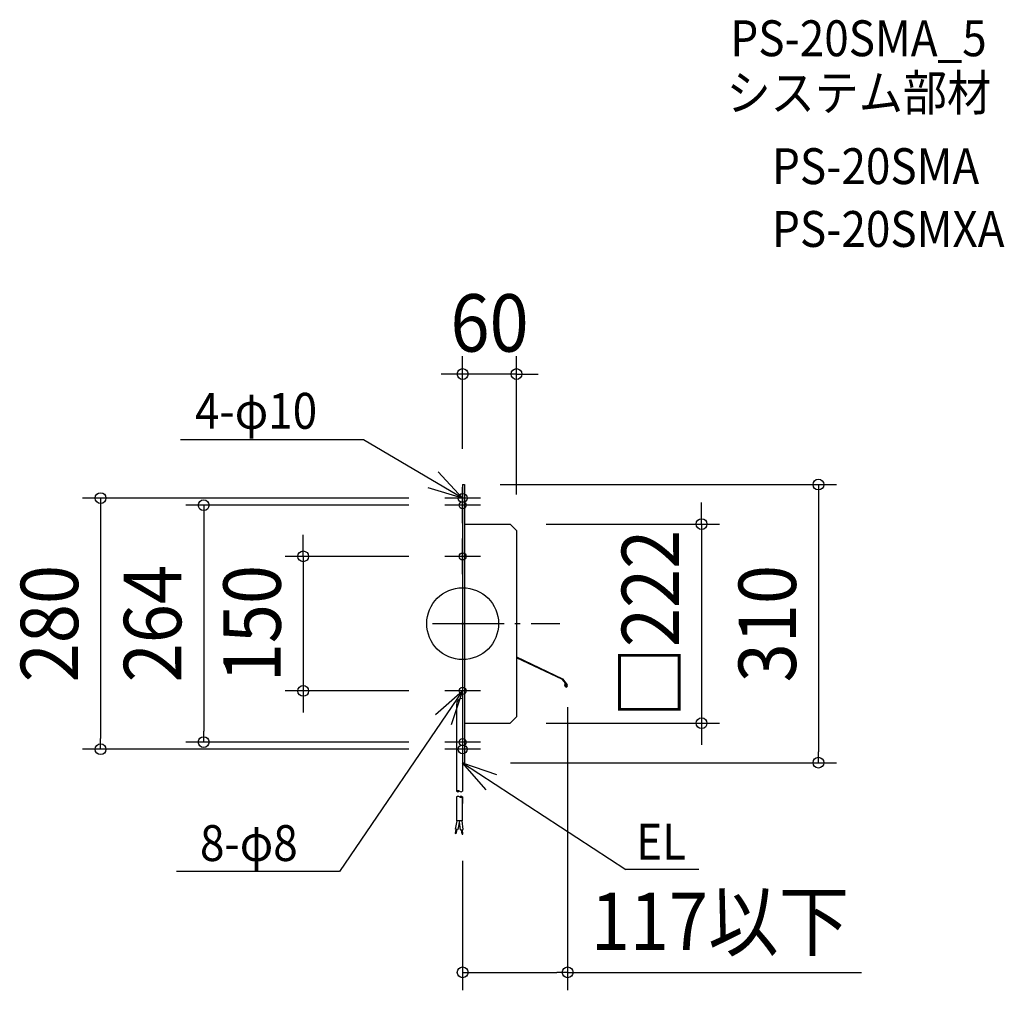
# Model space of a CAD drawing. Extents: x -494 to 604, y -409 to 673.
import ezdxf
from ezdxf.enums import TextEntityAlignment as Align

# ---------------------------------------------------------------- set-up
doc = ezdxf.new("R2010")
doc.units = 0
doc.header["$LTSCALE"] = 20
doc.header["$PDMODE"] = 3
doc.header["$PDSIZE"] = -2
doc.linetypes.add('DASHDOT', pattern=[5.5, 4, -0.6, 0.3, -0.6])
doc.layers.get('DEFPOINTS').update_dxf_attribs({"linetype": 'CONTINUOUS'})
for name, color, linetype in [('ARRANGE', 1, 'CONTINUOUS'), ('BASIS', 6, 'DASHDOT'), ('DETAIL', 5, 'CONTINUOUS'), ('ETC', 61, 'CONTINUOUS'), ('FIX', 11, 'CONTINUOUS'), ('NOTE', 4, 'CONTINUOUS'), ('OUTLINE', 3, 'CONTINUOUS'), ('SIZE', 30, 'CONTINUOUS')]:
    doc.layers.add(name, color=color, linetype=linetype)
doc.styles.get("Standard").update_dxf_attribs({"font": 'SIMPLEX.shx', "width": 0.9, "height": 64, "bigfont": 'BIGFONT.shx'})

msp = doc.modelspace()

# ---------------------------------------------------------------- linework, layer by layer
at = {"layer": 'ARRANGE', "color": 1, "linetype": 'CONTINUOUS'}
msp.add_circle((0, 0), 40, dxfattribs=at)
msp.add_point((0, 0), dxfattribs=at)
at = {"layer": 'BASIS', "color": 6, "linetype": 'DASHDOT'}
msp.add_line((-33.731013, 0), (108.235748, 0), dxfattribs=at)
at = {"layer": 'DEFPOINTS', "color": 30, "linetype": 'CONTINUOUS'}
for p in [(0, 278.232509), (0, 175), (22, 155), (-40, 140), (-40, 132), (60, 124), (73, 111), (-40, 75), (-177.679138, -75), (-40, -75), (117, -73.095139), (73, -111), (266.280334, -111), (-403.508545, -140), (-288.589444, -132), (-40, -132), (-40, -140), (33.35218, -155), (396.486349, -155), (0, -244.309121), (0, -388.720298)]:
    msp.add_point(p, dxfattribs=at)
at = {"layer": 'DETAIL', "color": 5, "linetype": 'CONTINUOUS'}
for p, q in [((0, 155), (0, -155)), ((0, 155), (0, -155)), ((0, 155), (2, 155)), ((0, 155), (2, 155)), ((2, 155), (2, -155)), ((2, 155), (2, -155)), ((0, 112), (0, 152)), ((2, 111), (53, 111)), ((2, 111), (53, 111)), ((53, 111), (60, 104)), ((53, 111), (60, 104)), ((60, 104), (60, -104)), ((60, 104), (60, -104)), ((0, 55), (0, 95)), ((59.815607, -37.576043), (110.939467, -62.069546)), ((59.96671, -36.990386), (111.310892, -61.571642)), ((0, -55), (0, -95)), ((110.996451, -62.14177), (116.107445, -68.619696)), ((111.313514, -61.574966), (116.578486, -68.248051)), ((113.911179, -69.001713), (114.165387, -66.843306)), ((114.761269, -66.913486), (114.165387, -66.843306)), ((114.507061, -69.071894), (114.761269, -66.913486)), ((-7, -90.4), (-7, -186.849465)), ((60, -104), (53, -111)), ((60, -104), (53, -111)), ((0, -112), (0, -152)), ((0, -120), (0, -160)), ((2, -111), (53, -111)), ((2, -111), (53, -111)), ((0, -135), (0, -175)), ((0, -155), (0, -186.849465)), ((0, -155), (2, -155)), ((0, -155), (2, -155)), ((-7, -193.137465), (-7, -219.763938)), ((0, -219.763938), (0, -193.137465)), ((0, -193.137465), (0, -200.440499)), ((-8.074971, -234.020329), (-7.035412, -229.129591)), ((-8.01356, -228.921679), (-6.067022, -219.763938)), ((-5.079117, -229.545414), (-8.01356, -228.921679)), ((-7.096823, -234.22824), (-6.057265, -229.337502)), ((0, -219.763938), (-7, -219.763938)), ((-5.079117, -229.545414), (-3, -219.763938)), ((-2.270126, -229.872204), (-3.324066, -221.288549)), ((-2.270126, -229.872204), (0.707513, -229.506596)), ((-0.668233, -234.713065), (-1.27758, -229.750334)), ((0.707513, -229.506596), (-0.488735, -219.763938)), ((0.324313, -234.591196), (-0.285033, -229.628465)), ((-7.096823, -234.22824), (-8.074971, -234.020329)), ((-0.668233, -234.713065), (0.324313, -234.591196))]:
    msp.add_line(p, q, dxfattribs=at)
for centre, radius, start, end in [((115.400883, -69.177164), 1.5, 173.282889, 38.272957), ((115.400883, -69.177164), 0.9, 173.282889, 38.272957), ((0, -90.4), 7, 90, 180), ((-5.25, -189.880553), 3.5, 60, 120), ((-5.25, -183.818376), 3.5, 240, 300), ((-5.25, -196.168553), 3.5, 60, 120), ((-1.75, -183.818376), 3.5, 240, 300), ((-1.75, -196.168553), 3.5, 60, 120), ((-1.75, -190.106376), 3.5, 240, 300)]:
    msp.add_arc(centre, radius, start, end, dxfattribs=at)
at = {"layer": 'FIX', "color": 11, "linetype": 'CONTINUOUS'}
for centre, radius in [((0, 140), 5), ((0, 132), 4), ((0, 75), 4), ((0, -75), 4), ((0, -132), 4), ((0, -140), 5)]:
    msp.add_circle(centre, radius, dxfattribs=at)
at = {"layer": 'NOTE', "color": 4, "linetype": 'CONTINUOUS'}
for p, q in [((-110.312776, 204.888969), (-314.411766, 204.888969)), ((0, 140), (-110.312776, 204.888969)), ((-27.377324, 169.163027), (0, 140)), ((0, 140), (-38.290972, 151.56726)), ((20, 140), (-20, 140)), ((20, 132), (-20, 132)), ((20, 75), (-20, 75)), ((0, -75), (-137.199309, -276.365777)), ((-30.100431, -101.343198), (0, -75)), ((20, -75), (-20, -75)), ((0, -75), (-12.896139, -112.864094)), ((20, -132), (-20, -132)), ((20, -140), (-20, -140)), ((0, -155), (37.832456, -167.988658)), ((26.269539, -185.164737), (0, -155)), ((0, -155), (181.987582, -274.158655)), ((263.392934, -274.158655), (181.987582, -274.158655)), ((-137.199309, -276.365777), (-318.873582, -276.365777))]:
    msp.add_line(p, q, dxfattribs=at)
at = {"layer": 'OUTLINE', "color": 3, "linetype": 'CONTINUOUS'}
for p, q in [((0, 155), (0, -155)), ((0, 155), (0, -155)), ((0, 155), (2, 155)), ((0, 155), (2, 155)), ((2, 155), (2, -155)), ((2, 155), (2, -155)), ((2, 111), (53, 111)), ((2, 111), (53, 111)), ((53, 111), (60, 104)), ((53, 111), (60, 104)), ((60, 104), (60, -104)), ((60, 104), (60, -104)), ((0, 55), (0, 95)), ((0, -55), (0, -95)), ((60, -104), (53, -111)), ((60, -104), (53, -111)), ((2, -111), (53, -111)), ((2, -111), (53, -111)), ((0, -155), (2, -155)), ((0, -155), (2, -155))]:
    msp.add_line(p, q, dxfattribs=at)
at = {"layer": 'SIZE', "color": 30, "linetype": 'CONTINUOUS'}
for p, q in [((0, 195), (0, 298.232509)), ((60, 144), (60, 298.232509)), ((-12, 278.232509), (-24, 278.232509)), ((0, 278.232509), (-12, 278.232509)), ((60, 278.232509), (0, 278.232509)), ((60, 278.232509), (72, 278.232509)), ((72, 278.232509), (84, 278.232509)), ((42, 155), (416.486349, 155)), ((396.486349, 155), (396.486349, 143)), ((396.486349, 143), (396.486349, -143)), ((-60, 140), (-423.508545, 140)), ((-403.508545, 140), (-403.508545, 128)), ((-60, 132), (-308.589444, 132)), ((-288.589444, 132), (-288.589444, 120)), ((266.280334, 123), (266.280334, 135)), ((-403.508545, 128), (-403.508545, -128)), ((266.280334, 111), (266.280334, 123)), ((-288.589444, 120), (-288.589444, -120)), ((93, 111), (286.280334, 111)), ((266.280334, 111), (266.280334, -111)), ((-177.679138, 87), (-177.679138, 99)), ((-177.679138, 75), (-177.679138, 87)), ((-60, 75), (-197.679138, 75)), ((-177.679138, 75), (-177.679138, -75)), ((-60, -75), (-197.679138, -75)), ((-177.679138, -75), (-177.679138, -87)), ((-177.679138, -87), (-177.679138, -99)), ((117, -93.095139), (117, -408.720298)), ((-288.589444, -132), (-288.589444, -120)), ((93, -111), (286.280334, -111)), ((266.280334, -111), (266.280334, -123)), ((-403.508545, -140), (-403.508545, -128)), ((266.280334, -123), (266.280334, -135)), ((-60, -140), (-423.508545, -140)), ((-60, -132), (-308.589444, -132)), ((396.486349, -155), (396.486349, -143)), ((53.35218, -155), (416.486349, -155)), ((0, -264.309121), (0, -408.720298)), ((0, -388.720298), (12, -388.720298)), ((12, -388.720298), (105, -388.720298)), ((117, -388.720298), (105, -388.720298)), ((117, -388.720298), (444.508571, -388.720298))]:
    msp.add_line(p, q, dxfattribs=at)
for centre in [(0, 278.232509), (60, 278.232509), (396.486349, 155), (-403.508545, 140), (-288.589444, 132), (266.280334, 111), (-177.679138, 75), (-177.679138, -75), (266.280334, -111), (-288.589444, -132), (-403.508545, -140), (396.486349, -155), (0, -388.720298), (117, -388.720298)]:
    msp.add_circle(centre, 6, dxfattribs=at)

# ---------------------------------------------------------------- texts
at = {"layer": 'ETC', "color": 61, "linetype": 'CONTINUOUS', "width": 0.9}
for s, p in [('PS-20SMA_5', (298.354738, 632.523056)), ('システム部材', (294.168744, 571.826777)), ('PS-20SMA', (344.776246, 489.956667)), ('PS-20SMXA', (344.776246, 419.956667))]:
    msp.add_text(s, height=40, dxfattribs=at).set_placement(p)
at = {"layer": 'NOTE', "color": 4, "linetype": 'CONTINUOUS', "width": 0.9}
for s, p in [('4-φ10', (-298.291492, 217.234641)), ('8-φ8', (-292.703958, -264.579622)), ('EL', (193.34904, -263.003361))]:
    msp.add_text(s, height=40, dxfattribs=at).set_placement(p)
at = {"layer": 'SIZE', "color": 30, "linetype": 'CONTINUOUS', "width": 0.9}
for s, p in [('60', (30, 303.232509)), ('117以下', (286.754286, -363.720298))]:
    msp.add_text(s, height=64, dxfattribs=at).set_placement(p, align=Align.CENTER)
for s, p in [('□222', (241.280334, 0)), ('280', (-428.508545, 0)), ('264', (-313.589444, 0)), ('150', (-202.679138, 0)), ('310', (371.486349, 0))]:
    msp.add_text(s, height=64, rotation=90, dxfattribs=at).set_placement(p, align=Align.CENTER)

doc.saveas('drawing.dxf')
